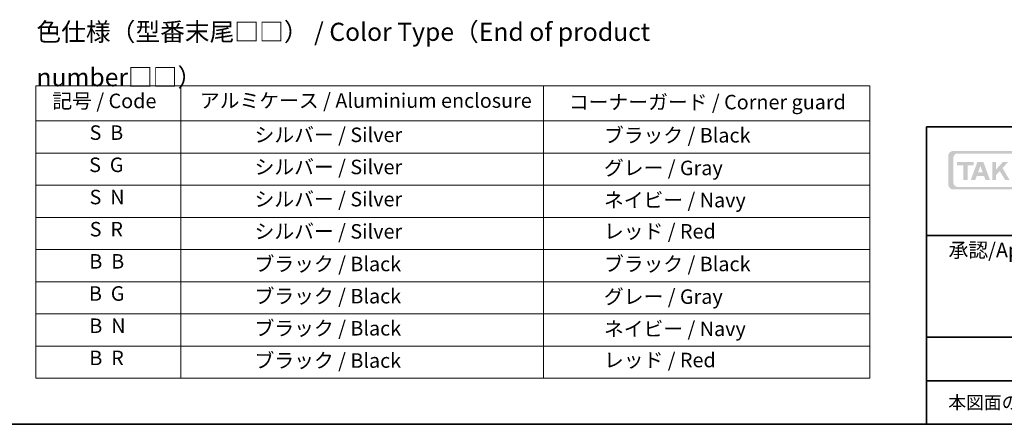
# Model space of a CAD drawing. Units: millimetres. Extents: x 0 to 11008, y 0 to 1826.
# Drawn here: x 467 to 1214, y 0 to 307 of the extents above; entities that cross this region are included whole.
import ezdxf
from ezdxf.enums import TextEntityAlignment as Align

# ---------------------------------------------------------------- set-up
doc = ezdxf.new("R2010")
doc.units = ezdxf.units.MM
doc.header["$LTSCALE"] = 5.5
for name, color, linetype, lineweight in [('Border (ISO)', 7, 'Continuous', 35), ('Hatch (ISO)', 1, 'Continuous', 18), ('Symbol (ISO)', 7, 'Continuous', 18), ('Title (ISO)', 7, 'Continuous', 35)]:
    doc.layers.add(name, color=color, linetype=linetype, lineweight=lineweight)
doc.styles.add('Note Text (TK)', font='MS PGothic.ttf')
doc.styles.add('Note Text (TK2)', font='MS PGothic.ttf')
doc.styles.add('文字スタイル40', font='MS PGothic.ttf')
doc.styles.add('文字スタイル67', font='arial.ttf')

# ---------------------------------------------------------------- blocks, each defined once
blk = doc.blocks.new('図面枠 tk図枠')
at = {"layer": 'Border (ISO)'}
blk.add_line((14.5, 8), (405.5, 8), dxfattribs=at)
blk = doc.blocks.new('表題欄 tk表題欄')
at = {"layer": 'Hatch (ISO)'}
h = blk.add_hatch(color=256, dxfattribs=at)
edge = h.paths.add_edge_path(flags=0)
edge.add_arc((95.44, 237.35), 0.596, 270, 360)
edge.add_line((96.04, 237.35), (96.04, 240.76))
edge.add_arc((95.44, 240.76), 0.596, 0, 90)
edge.add_line((95.44, 241.35), (79.01, 241.35))
edge.add_arc((79.01, 240.76), 0.596, 90, 180)
edge.add_line((78.41, 240.76), (78.41, 237.35))
edge.add_arc((79.01, 237.35), 0.596, 180, 270)
edge.add_line((79.01, 236.75), (95.44, 236.75))
edge = h.paths.add_edge_path()
edge.add_line((77.71, 241), (77.71, 237.1))
edge.add_arc((78.41, 237.1), 0.702, 180, 270)
edge.add_line((78.41, 236.4), (96.04, 236.4))
edge.add_arc((96.04, 237.1), 0.702, 270, 360)
edge.add_line((96.74, 237.1), (96.74, 241))
edge.add_arc((96.04, 241), 0.702, 0, 90)
edge.add_line((96.04, 241.71), (78.41, 241.71))
edge.add_arc((78.41, 241), 0.702, 90, 180)
for points in [[(78.94, 240.2), (78.94, 239.71), (79.79, 239.71), (79.79, 237.71), (80.38, 237.71), (80.38, 239.71), (81.23, 239.71), (81.23, 240.2)], [(85.55, 237.71), (84.81, 238.94), (84.29, 238.37), (84.29, 237.71), (83.77, 237.71), (83.77, 240.2), (84.29, 240.2), (84.29, 239.15), (85.26, 240.2), (85.98, 240.2), (85.19, 239.35), (86.17, 237.71)]]:
    blk.add_hatch(color=256, dxfattribs=at).paths.add_polyline_path(points)
h = blk.add_hatch(color=256, dxfattribs=at)
h.paths.add_polyline_path([(82.46, 238.76), (81.82, 238.76), (82.14, 239.63)], flags=0)
h.paths.add_polyline_path([(82.65, 238.24), (81.63, 238.24), (81.44, 237.71), (80.82, 237.71), (81.73, 240.2), (82.55, 240.2), (83.46, 237.71), (82.85, 237.71)])
at = {"layer": 'Title (ISO)'}
for p, q in [((74.71, 245.05), (255.71, 245.05)), ((74.71, 204.05), (74.71, 245.05)), ((74.71, 230.05), (230.71, 230.05)), ((74.71, 216.05), (230.71, 216.05)), ((255.71, 210.05), (74.71, 210.05)), ((74.71, 204.05), (255.71, 204.05))]:
    blk.add_line(p, q, dxfattribs=at)
at = {"layer": 'Title (ISO)', "color": 1, "insert": (87.21, 228.05), "char_height": 2, "attachment_point": 5, "line_spacing_factor": 1.5, "style": 'Note Text (TK)'}
blk.add_mtext('\\fＭＳ Ｐゴシック|b0|i0;{\\H2.0000;承認/Approved}', dxfattribs=at)
at = {"layer": 'Title (ISO)', "color": 7, "insert": (77.71, 207.05), "char_height": 1.8, "attachment_point": 4, "line_spacing_factor": 1.5, "style": 'Note Text (TK)'}
blk.add_mtext('\\fＭＳ Ｐゴシック|b0|i0;{\\H1.8000;本図面の著作権は株式会社タカチ電機工業に帰属します。 / Copyright (C)\xa0 TAKACHI ELECTRONICS ENCLOSURE CO., LTD. All Rights Reserved.}', dxfattribs=at)
at = {"layer": 'Title (ISO)', "color": 7}
for tag, p, height, style in [('<品名>_001', (157.5, 236.65), 2.5, 'Note Text (TK)'), ('<Title>_001', (157.71, 231.55), 2, '文字スタイル67'), ('<型番>_001', (157.66, 219.99), 3, '文字スタイル40'), ('作成日_001', (175.62, 211.78), 2.5, 'Note Text (TK)'), ('<ページ_No.>_001', (237.95, 212.3), 2.5, 'Note Text (TK)'), ('<総ページ数>_001', (246.79, 212.3), 2.5, 'Note Text (TK)')]:
    blk.add_attdef(tag, p, '', height=height, dxfattribs=dict(at, style=style))
at = {"layer": 'Title (ISO)', "color": 7, "style": 'Note Text (TK)'}
for tag, p in [('<尺度>', (243.21, 224.55)), ('<部品サイズ>', (112.21, 213.05))]:
    blk.add_attdef(tag, text='', height=2.5, dxfattribs=at).set_placement(p, align=Align.MIDDLE_CENTER)
blk = doc.blocks.new('テーブル11')
at = {"layer": 'Symbol (ISO)'}
for p, q in [((101.7, 54.63), (216.7, 54.63)), ((101.7, 54.63), (101.7, 49.8)), ((121.7, 54.63), (121.7, 49.8)), ((171.7, 54.63), (171.7, 49.8)), ((216.7, 54.63), (216.7, 49.8)), ((101.7, 49.8), (216.7, 49.8)), ((101.7, 49.8), (101.7, 14.34)), ((121.7, 49.8), (121.7, 14.34)), ((171.7, 49.8), (171.7, 14.34)), ((216.7, 49.8), (216.7, 14.34)), ((101.7, 45.37), (216.7, 45.37)), ((101.7, 40.94), (216.7, 40.94)), ((101.7, 36.5), (216.7, 36.5)), ((101.7, 32.07), (216.7, 32.07)), ((101.7, 27.64), (216.7, 27.64)), ((101.7, 23.21), (216.7, 23.21)), ((101.7, 18.77), (216.7, 18.77)), ((101.7, 14.34), (216.7, 14.34))]:
    blk.add_line(p, q, dxfattribs=at)
at = {"layer": 'Symbol (ISO)', "color": 7, "char_height": 2, "attachment_point": 7, "style": 'Note Text (TK2)'}
for s, insert in [('記号 / Code', (103.99, 50.92)), ('アルミケース / Aluminium enclosure', (124.34, 50.97)), ('コーナーガード / Corner guard', (175.21, 50.76)), ('S  B', (109.12, 46.55)), ('               シルバー / Silver', (122.7, 46.25)), ('            ブラック / Black', (172.7, 46.19)), ('S  G', (109.06, 42.12)), ('               シルバー / Silver', (122.7, 41.82)), ('            グレー / Gray', (172.7, 41.69)), ('S  N', (109.12, 37.68)), ('               シルバー / Silver', (122.7, 37.39)), ('            ネイビー / Navy', (172.7, 37.26)), ('S  R', (109.14, 33.25)), ('               シルバー / Silver', (122.7, 32.95)), ('            レッド / Red', (172.7, 32.96)), ('B  B', (109.09, 28.82)), ('               ブラック / Black', (122.7, 28.46)), ('            ブラック / Black', (172.7, 28.46)), ('B  G', (109.03, 24.39)), ('               ブラック / Black', (122.7, 24.03)), ('            グレー / Gray', (172.7, 23.96)), ('B  N', (109.09, 19.95)), ('               ブラック / Black', (122.7, 19.6)), ('            ネイビー / Navy', (172.7, 19.53)), ('B  R', (109.09, 15.52)), ('               ブラック / Black', (122.7, 15.16)), ('            レッド / Red', (172.7, 15.23))]:
    blk.add_mtext(s, dxfattribs=dict(at, insert=insert))

msp = doc.modelspace()

# ---------------------------------------------------------------- block references
at = {"xscale": 5.5, "yscale": 5.5, "zscale": 5.5}
for name, p in [('図面枠 tk図枠', (-79.75, -44)), ('テーブル11', (-79.75, -44)), ('表題欄 tk表題欄', (744.1015, -1122.2901))]:
    msp.add_blockref(name, p, dxfattribs=at)

# ---------------------------------------------------------------- texts
at = {"layer": 'Symbol (ISO)', "color": 7, "insert": (480.1125, 280.1472), "char_height": 13.75, "width": 582.163725, "attachment_point": 4, "line_spacing_factor": 1.5, "style": 'Note Text (TK)'}
msp.add_mtext('\\fＭＳ Ｐゴシック|b0|i0;色仕様（型番末尾□□） / Color Type（End of product number□□）', dxfattribs=at)

doc.saveas('drawing.dxf')
